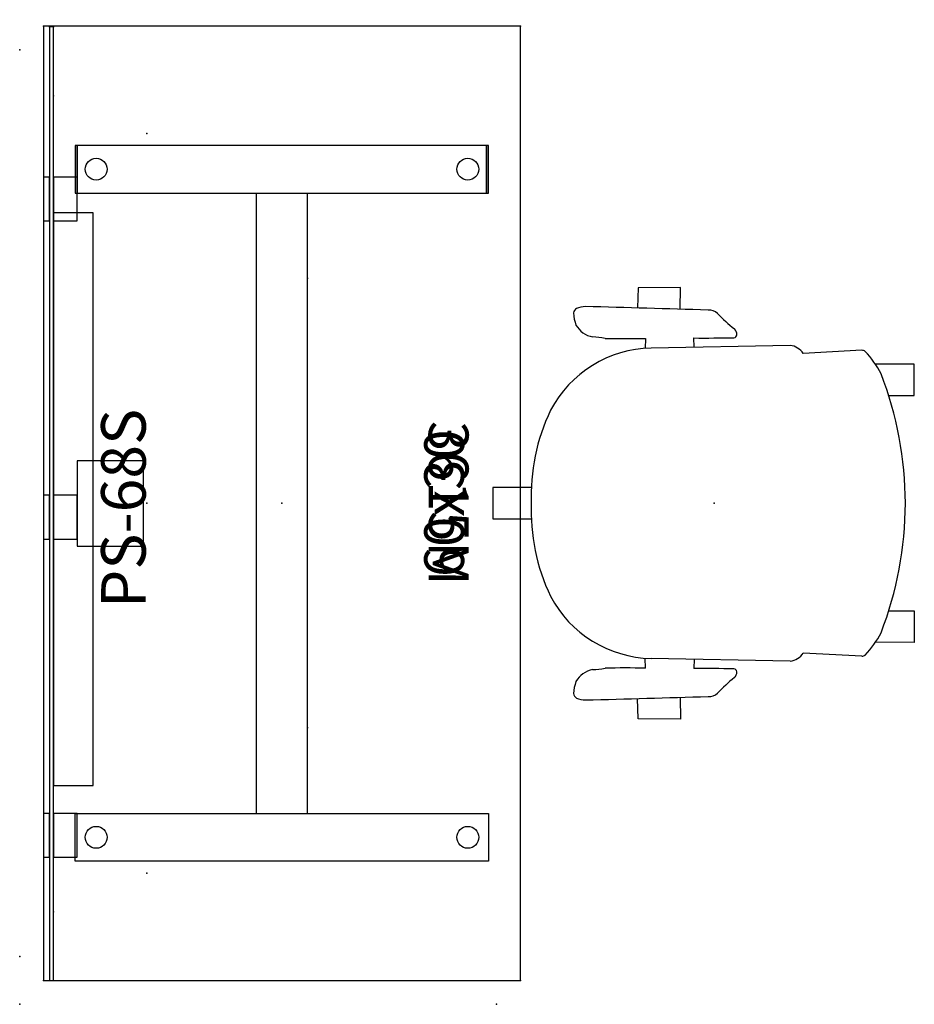
# Model space of a CAD drawing. Units: inches. Extents: x 33 to 631, y -68 to 104.
# Drawn here: x 223 to 280, y -68 to -6 of the extents above; entities that cross this region are included whole.
import ezdxf
from ezdxf.enums import TextEntityAlignment as Align

# ---------------------------------------------------------------- set-up
doc = ezdxf.new("R2010")
doc.units = ezdxf.units.IN
doc.header["$MEASUREMENT"] = 0
doc.layers.get('0').update_dxf_attribs({"true_color": 0x000000})
for name, color, linetype in [('A-FURN-ATTRIBUTE-T', 7, 'Continuous'), ('AFUAC-P', 7, 'Continuous'), ('AFUAC-P-TN', 7, 'Continuous'), ('AFUCH-P', 2, 'Continuous'), ('AFUCH-TN', 2, 'Continuous'), ('AFUMS-P', 7, 'Continuous'), ('AFUMS-P-T', 7, 'Continuous'), ('AFUTL-3-BTMT', 4, 'Continuous'), ('AFUTL-3-LGMT', 4, 'Continuous'), ('AFUTL-P', 2, 'Continuous'), ('AFUWK-P', 1, 'Continuous'), ('AFUWK-P-TN', 1, 'Continuous'), ('CET color Black or White', 7, 'Continuous'), ('CET Default', 7, 'Continuous'), ('default', 8, 'Continuous')]:
    doc.layers.add(name, color=color, linetype=linetype)
doc.styles.add('Arial', font='arial.ttf')

# ---------------------------------------------------------------- blocks, each defined once
blk = doc.blocks.new('*C113')
at = {"layer": 'CET color Black or White', "linetype": 'Continuous'}
blk.add_lwpolyline([(-2.703, 2.094), (-2.703, -2.094), (2.672, -2.094), (2.672, 2.094), (-2.703, 2.094)], dxfattribs=at)
at = {"layer": 'default', "linetype": 'Continuous', "style": 'Arial'}
blk.add_attdef('ITEXT', (-6.594, -2.224), '', height=2.8, dxfattribs=at).dxf.unprotected_set("ltscale", 0)
blk = doc.blocks.new('P_3615M')
at = {"layer": 'AFUCH-P'}
for p, q in [((-9.619, 9.289), (-9.416, 5.603)), ((9.619, 9.289), (9.416, 5.603)), ((-9.926, 4.787), (-9.756, -3.96)), ((9.926, 4.787), (9.756, -3.96)), ((-9.808, -1.267), (-10.391, -1.269)), ((9.808, -1.267), (10.391, -1.269)), ((-12.201, -2.134), (-13.563, -2.108)), ((-13.563, -2.108), (-13.55, -4.785)), ((12.201, -2.134), (13.563, -2.108)), ((13.563, -2.108), (13.55, -4.785)), ((-10.368, -4.33), (-9.738, -4.343)), ((10.368, -4.33), (9.738, -4.343)), ((-13.55, -4.785), (-12.278, -4.82)), ((13.55, -4.785), (12.278, -4.82))]:
    blk.add_line(p, q, dxfattribs=at)
for centre, radius, start, end in [((0.094, -10.881), 22.913, 90.23578, 111.06627), ((-0.094, -10.881), 22.913, 68.93373, 89.76422), ((-4.976, 4.545), 6.745, 117.9889, 132.68386), ((4.976, 4.545), 6.745, 47.31615, 62.0111), ((-9.237, 9.282), 0.382, 144.74439, 178.96188), ((9.237, 9.282), 0.382, 1.03811, 35.25562), ((-8.765, 4.628), 1.172, 123.73556, 172.20733), ((8.765, 4.628), 1.172, 7.79266, 56.26445), ((-22.667, 11.03), 15.245, 314.74146, 320.18618), ((-10.613, 0.982), 0.448, 86.76338, 140.18618), ((-10.598, 1.242), 0.187, 1.2281, 86.76338), ((-102.684, -0.732), 92.295, 359.6667, 1.2281), ((102.684, -0.732), 92.295, 178.77191, 180.33332), ((10.598, 1.242), 0.187, 93.23662, 178.77191), ((10.613, 0.982), 0.448, 39.81383, 93.23662), ((22.667, 11.03), 15.245, 219.81383, 225.25855), ((-11.425, -0.314), 0.726, 134.74145, 184.34088), ((11.425, -0.314), 0.726, 355.65912, 45.25855), ((1554.374, -48.215), 1567.253, 178.250561, 178.532785), ((-1554.374, -48.215), 1567.253, 1.467219, 1.749442), ((-65.906, -5.598), 55.552, 358.69165, 1.30837), ((-2.441, -3.817), 7.316, 181.11712, 242.27367), ((2.441, -3.817), 7.316, 297.72633, 358.88286), ((65.906, -5.598), 55.552, 178.69163, 181.30837), ((-6.5, -7.694), 3.955, 167.93269, 179.33948), ((6.5, -7.694), 3.955, 0.66052, 12.06732), ((-11.981, -7.342), 1.556, 299.80312, 348.64121), ((11.981, -7.342), 1.556, 191.35879, 240.19688), ((-10.369, -7.999), 1.998, 182.49316, 199.53913), ((10.369, -7.999), 1.998, 340.46089, 357.50685), ((-11.86, -8.374), 0.49, 216.77388, 257.37934), ((-12.214, -5.787), 3.075, 274.61412, 289.10486), ((12.214, -5.787), 3.075, 250.89514, 265.38588), ((11.86, -8.374), 0.49, 282.62066, 323.22611), ((-0.412, 1.138), 12.657, 244.58069, 272.11482), ((0.412, 1.138), 12.657, 267.88518, 295.41931)]:
    blk.add_arc(centre, radius, start, end, dxfattribs=at)
blk.add_point((0, 0), dxfattribs=at)
blk.add_point((0, 0), dxfattribs=at)
at = {"layer": 'AFUCH-TN'}
for p, q in [((-6.767, 12.59), (-8.749, 12.59)), ((-8.749, 12.59), (-8.739, 10.142)), ((-6.767, 10.973), (-6.767, 12.59)), ((6.767, 10.973), (6.767, 12.59)), ((6.767, 12.59), (8.749, 12.59)), ((8.749, 12.59), (8.739, 10.142)), ((-0.987, -11.503), (-0.987, -13.914)), ((0.984, -13.914), (0.984, -11.503)), ((-0.987, -13.914), (0.984, -13.914))]:
    blk.add_line(p, q, dxfattribs=at)
at = {"layer": 'AFUCH-TN', "flags": 1}
for tag in ['CAPPN', 'CAPMG', 'CAPMC', 'CAPQT', 'CAPDH', 'CAPGC']:
    blk.add_attdef(tag, (0, 0), '', height=0.001, dxfattribs=at)
at = {"layer": 'AFUCH-TN'}
blk.add_attdef('CAPTG', text='', height=2.5, dxfattribs=at).set_placement((-0.002, -18.734), align=Align.BOTTOM_CENTER)
blk = doc.blocks.new('P_6-MCT-60-30')
at = {"layer": 'AFUWK-P'}
for p, q in [((1.5, -1.5), (1.5, -31.5)), ((61.5, -1.5), (1.5, -1.5)), ((61.5, -31.5), (61.5, -1.5)), ((1.5, -31.5), (61.5, -31.5))]:
    blk.add_line(p, q, dxfattribs=at)
for p in [(0, 0), (3, 0), (60, 0), (63, 0), (1.5, -1.5), (61.5, -1.5), (8.25, -8), (31.5, -8), (54.75, -8), (0, -30), (63, -30), (1.5, -31.5), (61.5, -31.5)]:
    blk.add_point(p, dxfattribs=at)
at = {"layer": 'AFUWK-P-TN', "flags": 1}
for tag in ['CAPPN', 'CAPMG', 'CAPMC', 'CAPQT', 'CAPDH', 'CAPGC']:
    blk.add_attdef(tag, (0, 0), '', height=0.001, dxfattribs=at)
at = {"layer": 'AFUWK-P-TN'}
blk.add_attdef('CAPTG', text='', height=2.5, dxfattribs=at).set_placement((31.5, -28.732), align=Align.BOTTOM_CENTER)
blk = doc.blocks.new('P_6-AMPC')
at = {"layer": 'AFUAC-P'}
for p, q in [((-32.969, 0), (-32.969, -0.25)), ((32.969, 0), (-32.969, 0)), ((32.969, -0.25), (32.969, 0)), ((-32.969, -0.25), (32.969, -0.25))]:
    blk.add_line(p, q, dxfattribs=at)
for p in [(-32.969, 0), (0, 0), (32.969, 0), (-32.969, -0.25), (-28.219, -0.25), (0, -0.25), (28.219, -0.25), (32.969, -0.25)]:
    blk.add_point(p, dxfattribs=at)
at = {"layer": 'AFUAC-P-TN', "flags": 1}
for tag in ['CAPPN', 'CAPMG', 'CAPMC', 'CAPQT', 'CAPDH', 'CAPGC']:
    blk.add_attdef(tag, (0, 0), '', height=0.001, dxfattribs=at)
at = {"layer": 'AFUAC-P-TN'}
blk.add_attdef('CAPTG', text='', height=2.5, dxfattribs=at).set_placement((0, -7.087), align=Align.BOTTOM_CENTER)
blk = doc.blocks.new('P_6-MPB-2')
at = {"layer": 'AFUAC-P'}
for p, q in [((1.375, 0.625), (-1.375, 0.625)), ((-1.375, 0.625), (-1.375, 0.25)), ((1.375, 0.25), (1.375, 0.625)), ((-1.375, 0.25), (1.375, 0.25)), ((1.375, 0), (-1.375, 0)), ((-1.375, 0), (-1.375, -1.5)), ((1.375, -1.5), (1.375, 0)), ((-1.375, -1.5), (1.375, -1.5))]:
    blk.add_line(p, q, dxfattribs=at)
blk.add_point((0, 0), dxfattribs=at)
at = {"layer": 'AFUAC-P-TN', "flags": 1}
for tag in ['CAPPN', 'CAPMG', 'CAPMC', 'CAPQT', 'CAPDH', 'CAPGC']:
    blk.add_attdef(tag, (0, 0), '', height=0.001, dxfattribs=at)
at = {"layer": 'AFUAC-P-TN'}
blk.add_attdef('CAPTG', text='', height=2.5, dxfattribs=at).set_placement((0, -7.087), align=Align.BOTTOM_CENTER)
blk = doc.blocks.new('P_HA6030CP')
at = {"layer": 'AFUTL-3-BTMT', "extrusion": (0, -1, 0)}
for p, q in [((15.873, -13.38), (15.873, -13.346)), ((44.127, -13.38), (44.127, -13.346)), ((15.873, -16.654), (15.873, -16.62)), ((44.127, -16.654), (44.127, -16.62))]:
    blk.add_line(p, q, dxfattribs=at)
at = {"layer": 'AFUTL-3-LGMT', "extrusion": (0, 1, 0)}
for p, q in [((49.5, -2.125), (49.5, -2.125)), ((52.34, -2.125), (49.66, -2.125)), ((49.66, -2.125), (52.34, -2.125)), ((52.34, -2.125), (51, -2.125)), ((52.5, -2.125), (52.5, -2.125))]:
    blk.add_line(p, q, dxfattribs=at)
at = {"layer": 'AFUTL-3-LGMT', "extrusion": (0, -1, 0)}
for p, q in [((49.5, -27.875), (49.5, -27.875)), ((52.34, -27.875), (49.66, -27.875)), ((49.66, -27.875), (52.34, -27.875)), ((52.34, -27.875), (51, -27.875)), ((52.5, -27.875), (52.5, -27.875))]:
    blk.add_line(p, q, dxfattribs=at)
at = {"layer": 'AFUTL-3-LGMT', "extrusion": (0, 1, 0)}
for centre, start, end in [((-49.66, 0, -2.125), 0, 90), ((-49.66, 0, -2.125), 270, 0.00001), ((-52.34, 0, -2.125), 180.00001, 270), ((-52.34, 0, -2.125), 90, 180.00001)]:
    blk.add_arc(centre, 0.16, start, end, dxfattribs=at)
at = {"layer": 'AFUTL-3-LGMT', "extrusion": (0, -1, 0)}
for centre, start, end in [((49.66, 0, 27.875), 90, 180.00001), ((49.66, 0, 27.875), 180.00001, 270), ((52.34, 0, 27.875), 270, 0), ((52.34, 0, 27.875), 0.00001, 90)]:
    blk.add_arc(centre, 0.16, start, end, dxfattribs=at)
at = {"layer": 'AFUTL-P'}
for p, q in [((7.5, -2), (10.5, -2)), ((7.5, -28), (7.5, -2)), ((10.5, -2), (10.5, -28)), ((52.5, -2), (49.5, -2)), ((49.5, -2), (49.5, -28)), ((52.5, -28), (52.5, -2)), ((10.5, -13.4), (49.5, -13.4)), ((10.5, -16.6), (49.5, -16.6)), ((10.5, -28), (7.5, -28)), ((49.5, -28), (52.5, -28))]:
    blk.add_line(p, q, dxfattribs=at)
for centre in [(9, -3.312), (51, -3.312), (9, -26.688), (51, -26.688)]:
    blk.add_circle(centre, 0.688, dxfattribs=at)
for p in [(0, 0), (30, -15)]:
    blk.add_point(p, dxfattribs=at)
at = {"layer": 'A-FURN-ATTRIBUTE-T', "flags": 1}
for tag, height in [('CAPTG', 2.5), ('CAPPN', 0.001), ('CAPMG', 0.001), ('CAPMC', 0.001), ('CAPQT', 0.001), ('CAPDH', 0.001), ('CAPGC', 0.001)]:
    blk.add_attdef(tag, (0, 0), '', height=height, dxfattribs=at)
blk = doc.blocks.new('P_WM2-36')
at = {"layer": 'AFUMS-P'}
for p, q in [((0, 0), (0, -2.5)), ((36, 0), (0, 0)), ((36, -2.5), (36, 0)), ((0, -2.5), (36, -2.5))]:
    blk.add_line(p, q, dxfattribs=at)
for p in [(0, 0), (36, 0)]:
    blk.add_point(p, dxfattribs=at)
at = {"layer": 'AFUMS-P-T', "flags": 1}
for tag, height in [('CAPTG', 2.5), ('CAPPN', 0.001), ('CAPMG', 0.001), ('CAPMC', 0.001), ('CAPQT', 0.001), ('CAPDH', 0.001), ('CAPGC', 0.001)]:
    blk.add_attdef(tag, (0, 0), '', height=height, dxfattribs=at)

msp = doc.modelspace()

# ---------------------------------------------------------------- block references
for name, p, rotation, values in [('P_6-MCT-60-30', (223.313, -68.251, 0), 90, {'CAPTG': '60x30'}), ('P_3615M', (266.999, -36.751, 0), 270, {'CAPTG': '3615M'})]:
    msp.add_blockref(name, p, dxfattribs=dict(rotation=rotation)).add_auto_attribs(values)
at = {"xscale": 0.9090909090909091, "rotation": 90}
msp.add_blockref('P_6-AMPC', (225.188, -36.779, 0), dxfattribs=at)
for name, p, rotation in [('P_HA6030CP', (224.813, -66.751, 0), 89.99999999999892), ('P_6-MPB-2', (225.438, -17.626, 0), 90), ('P_WM2-36', (225.438, -54.501, 0), 90), ('P_6-MPB-2', (225.438, -37.626, 0), 90), ('P_6-MPB-2', (225.438, -57.626, 0), 90)]:
    msp.add_blockref(name, p, dxfattribs=dict(rotation=rotation))
at = {"layer": 'CET Default', "linetype": 'Continuous', "rotation": 89.99999999999807}
msp.add_blockref('*C113', (229.013, -36.751, 0), dxfattribs=at).add_auto_attribs({'ITEXT': 'PS-68S'})

doc.saveas('drawing.dxf')
